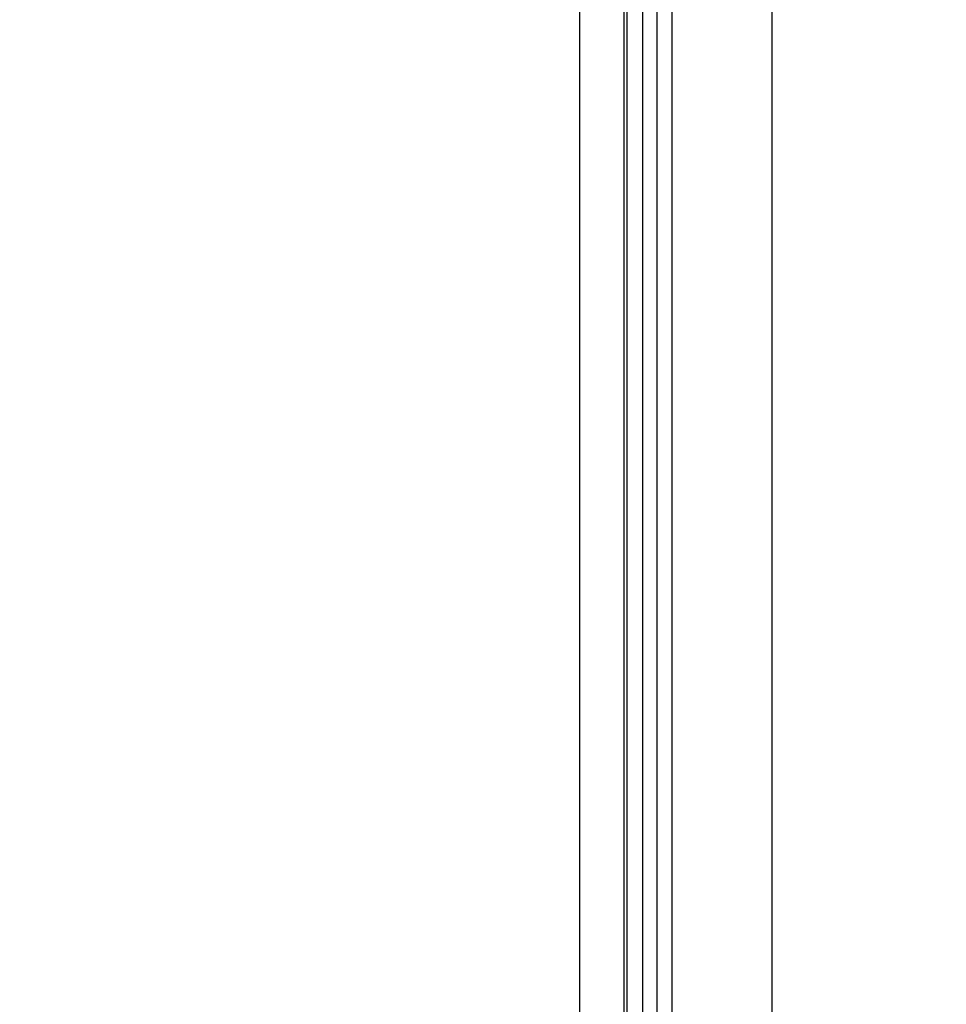
# Model space of a CAD drawing. Units: inches. Extents: x 0.4 to 16.7, y 0.2 to 10.7.
# Drawn here: x 7.1 to 7.1, y 2.1 to 2.2 of the extents above; entities that cross this region are included whole.
import ezdxf
from ezdxf.enums import TextEntityAlignment as Align
from ezdxf.lldxf.tags import DXFTag

# ---------------------------------------------------------------- set-up
doc = ezdxf.new("R2010")
doc.units = ezdxf.units.IN
doc.header["$MEASUREMENT"] = 0
for name, color, linetype in [('0506F-2864_BULKH', 7, 'Continuous'), ('0712F-5973_-_FRN', 7, 'Continuous'), ('0712F-5974_-_BAC', 7, 'Continuous'), ('0719F-4354_CAP__', 7, 'Continuous'), ('1520P-4715_INS__', 7, 'Continuous'), ('Default', 7, 'Continuous')]:
    doc.layers.add(name, color=color, linetype=linetype)
doc.styles.add('SEACAD_Arial', font='arial.ttf')
tags = doc.linetypes.add('HIDDEN2', pattern=[0.1875, 0.125, -0.0625]).pattern_tags.tags
tags[6:7] = [DXFTag(74, 4), DXFTag(75, 0), DXFTag(340, '0'), DXFTag(46, 0.0), DXFTag(50, 0.0), DXFTag(44, 0.0), DXFTag(45, 0.0)]
tags[4:5] = [DXFTag(74, 4), DXFTag(75, 0), DXFTag(340, '0'), DXFTag(46, 0.0), DXFTag(50, 0.0), DXFTag(44, 0.0), DXFTag(45, 0.0)]
doc.dimstyles.new('HORIZ', dxfattribs={"dimtxt": 0.18, "dimasz": 0.18, "dimexe": 0.09, "dimexo": 0.09, "dimgap": 0.09, "dimtad": 0, "dimtih": 1, "dimtoh": 1, "dimdec": 4, "dimlfac": 20, "dimzin": 4, "dimdsep": 46, "dimlunit": 5, "dimtxsty": 'SEACAD_Arial', "dimblk1": '_SE_FILLED', "dimblk2": '_SE_FILLED', "dimsah": 1, "dimcen": 0.09, "dimadec": 0, "dimazin": 0, "dimtfac": 1, "dimtdec": 0, "dimtofl": 0, "dimtmove": 0, "dimatfit": 3, "dimfxl": 1, "dimtolj": 1, "dimtzin": 4, "dimarcsym": 0})

# ---------------------------------------------------------------- blocks, each defined once
blk = doc.blocks.new('SE3')
at = {"layer": '0506F-2864_BULKH', "color": 7, "linetype": 'HIDDEN2'}
blk.add_line((7.0990399646, 1.9793229619), (7.0990399646, 4.3355729619), dxfattribs=at)
at = {"layer": '0506F-2864_BULKH', "color": 7, "linetype": 'Continuous'}
blk.add_line((7.0971639804, 1.9793229619), (7.0971639804, 4.2405729619), dxfattribs=at)
at = {"layer": '0712F-5973_-_FRN', "color": 7, "linetype": 'HIDDEN2'}
blk.add_line((7.0991639804, 2.0007119383), (7.0991639804, 4.2035599698), dxfattribs=at)
at = {"layer": '0712F-5974_-_BAC', "color": 7, "linetype": 'HIDDEN2'}
blk.add_line((7.1004139804, 4.2021803863), (7.1004139804, 2.0020915218), dxfattribs=at)
at = {"layer": '0719F-4354_CAP__', "color": 7, "linetype": 'HIDDEN2'}
for p, q in [((7.0998212146, 1.9818229619), (7.0998212146, 4.2268229619)), ((7.1010712146, 1.9818229619), (7.1010712146, 4.2268229619))]:
    blk.add_line(p, q, dxfattribs=at)
at = {"layer": '1520P-4715_INS__', "color": 7, "linetype": 'HIDDEN2'}
blk.add_line((7.1052899646, 1.9801042119), (7.1052899646, 4.2301042119), dxfattribs=at)
blk = doc.blocks.new('DMBLK56')
at = {"layer": 'Default', "linetype": 'Continuous'}
for points in [[(6.492474301250322, 4.182954324208974), (6.552474299791886, 4.182954324208974), (6.522474300521104, 4.362954319833665)], [(6.492474301250322, 1.808541707571217), (6.522474300521104, 1.628541711946526), (6.552474299791886, 1.808541707571217)]]:
    blk.add_hatch(color=7, dxfattribs=at).paths.add_polyline_path(points)
at = {"layer": 'Default', "color": 7, "linetype": 'Continuous'}
for p, q in [((7.0061759386, 4.3629543198), (6.4324743027, 4.3629543198)), ((6.5224743005, 4.3629543198), (6.5224743005, 3.1487480131)), ((6.5224743005, 2.8427480187), (6.5224743005, 1.6285417119)), ((7.0226520731, 1.6285417119), (6.4324743027, 1.6285417119))]:
    blk.add_line(p, q, dxfattribs=at)
at = {"layer": 'Default', "color": 7, "linetype": 'Continuous', "style": 'SEACAD_Arial'}
blk.add_text('54 3/4', height=0.18, dxfattribs=at).set_placement((6.1703003875, 3.0857479939), align=Align.TOP_LEFT)
blk = doc.blocks.new('_SE_FILLED')
at = {"color": 0}
blk.add_line((0, 0), (-1, 0), dxfattribs=at)
blk.add_solid([(0, 0), (-1, -0.1665), (-1, 0.1665), (0, 0)], dxfattribs=at)

msp = doc.modelspace()

# ---------------------------------------------------------------- block references
at = {"layer": 'Default'}
msp.add_blockref('SE3', (0, 0), dxfattribs=at)

# ---------------------------------------------------------------- dimensions: what is measured, and where the dimension line sits
at = {"layer": 'Default', "color": 7, "linetype": 'Continuous'}
dim = msp.add_linear_dim(base=(6.5224743005, 1.6285417119), p1=(7.0961759364, 4.3629543198), p2=(7.1126520709, 1.6285417119), angle=90, text='\\A1;<>', dimstyle='HORIZ', override={"dimdec": 2}, dxfattribs=at)
dim.commit()
dim.dimension.update_dxf_attribs({"geometry": 'DMBLK56', "text_midpoint": (6.5224743005, 2.9957479939), "dimtype": 160})

doc.saveas('drawing.dxf')
